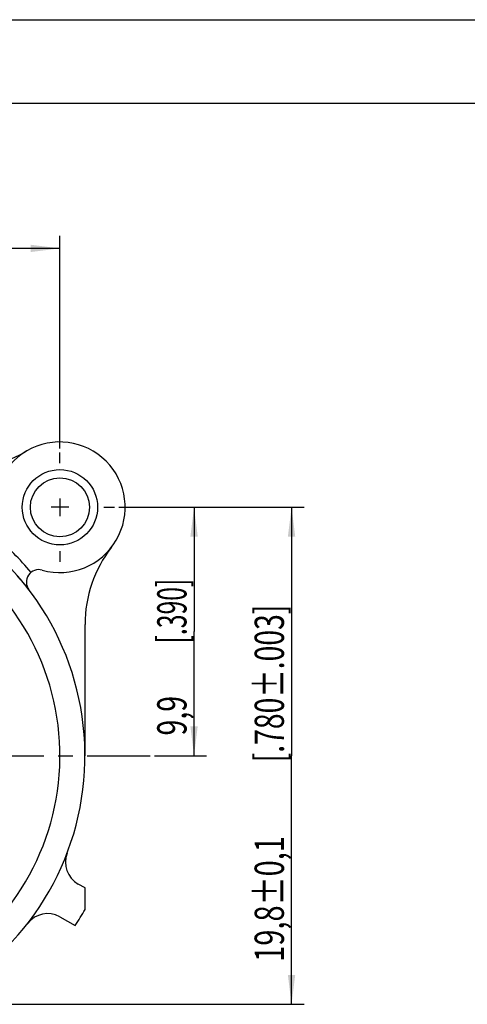
# Model space of a CAD drawing. Units: millimetres. Extents: x 0 to 420, y 0 to 297.
# Drawn here: x 104 to 157, y 179 to 297 of the extents above; entities that cross this region are included whole.
import ezdxf

# ---------------------------------------------------------------- set-up
doc = ezdxf.new("R2010")
doc.units = ezdxf.units.MM
doc.header["$LTSCALE"] = 23.1
doc.linetypes.add('CENTER', pattern=[0.6, 0.375, -0.075, 0.075, -0.075])
doc.layers.get('0').update_dxf_attribs({"linetype": 'CONTINUOUS'})
for name, color, linetype in [('BEZUGSACHSEN', 7, 'CONTINUOUS'), ('DEFAULT_1', 7, 'CENTER'), ('RUNDUNGEN', 7, 'CONTINUOUS'), ('ZEICHNUNGSBEMAßUNGEN', 7, 'CONTINUOUS')]:
    doc.layers.add(name, color=color, linetype=linetype)
doc.styles.get("Standard").update_dxf_attribs({"font": 'txt', "width": 0.7})
doc.dimstyles.new('DIMSTYLE_2', dxfattribs={"dimtxt": 3.5, "dimasz": 3.5, "dimexe": 0.18, "dimexo": 0.0625, "dimgap": 0.09, "dimtad": 1, "dimdec": 4, "dimlfac": 0.333333, "dimdsep": 46, "dimtxsty": 'STANDARD', "dimblk": '_FILLED', "dimblk1": '_FILLED', "dimblk2": '_FILLED', "dimcen": 0.09, "dimclrt": 5, "dimadec": 0, "dimazin": 0, "dimtp": 0.1, "dimtm": 0.1, "dimtfac": 1, "dimtdec": 4, "dimtofl": 0, "dimtmove": 0, "dimatfit": 3, "dimldrblk": '_FILLED', "dimfxl": 1, "dimtolj": 1, "dimarcsym": 0})
doc.dimstyles.new('DIMSTYLE_3', dxfattribs={"dimtxt": 3.5, "dimasz": 3.5, "dimexe": 0.18, "dimexo": 0.0625, "dimgap": 0.09, "dimtad": 1, "dimdec": 4, "dimlfac": 0.333333, "dimdsep": 46, "dimtxsty": 'STANDARD', "dimblk": '_FILLED', "dimblk1": '_FILLED', "dimblk2": '_FILLED', "dimcen": 0.09, "dimclrt": 5, "dimadec": 0, "dimazin": 0, "dimtol": 1, "dimtp": 0.1, "dimtm": 0.1, "dimtfac": 1, "dimtdec": 4, "dimtofl": 0, "dimtmove": 0, "dimatfit": 3, "dimldrblk": '_FILLED', "dimfxl": 1, "dimtolj": 1, "dimarcsym": 0})

# ---------------------------------------------------------------- blocks, each defined once
blk = doc.blocks.new('_FILLED')
at = {"color": 0, "linetype": 'BYBLOCK'}
blk.add_solid([(0, 0), (-1, 0.125), (-1, -0.125)], dxfattribs=at)
blk = doc.blocks.new('*D6')
at = {"layer": 'ZEICHNUNGSBEMAßUNGEN', "color": 2, "linetype": 'CONTINUOUS'}
for p, q in [((115.68, 238.74), (119.86, 238.74)), ((124.84, 238.74), (137.83, 238.74)), ((136.33, 238.74), (136.33, 209.04)), ((136.33, 179.34), (136.33, 209.04)), ((54.94, 179.34), (137.83, 179.34))]:
    blk.add_line(p, q, dxfattribs=at)
at = {"layer": 'ZEICHNUNGSBEMAßUNGEN', "color": 2, "linetype": 'CONTINUOUS', "xscale": 3.5, "yscale": 3.5, "zscale": 3.5}
for p, rotation in [((136.33, 238.74), 90), ((136.33, 179.34), 270)]:
    blk.add_blockref('_FILLED', p, dxfattribs=dict(at, rotation=rotation))
at = {"layer": 'ZEICHNUNGSBEMAßUNGEN', "color": 5, "linetype": 'CONTINUOUS', "oblique": 15}
for s, width, p in [('[.780%%p.003]', 0.709957, (135.42, 208.25)), ('19,8%%p0,1', 0.72619, (135.42, 184.42))]:
    blk.add_text(s, height=3.5, rotation=90, dxfattribs=dict(at, width=width)).set_placement(p)
blk = doc.blocks.new('*D7')
at = {"layer": 'ZEICHNUNGSBEMAßUNGEN', "color": 2, "linetype": 'CONTINUOUS'}
for p, q in [((49.25, 186.36), (49.25, 271.17)), ((108.65, 245.76), (108.65, 271.17)), ((49.25, 269.67), (78.95, 269.67)), ((108.65, 269.67), (78.95, 269.67))]:
    blk.add_line(p, q, dxfattribs=at)
at = {"layer": 'ZEICHNUNGSBEMAßUNGEN', "color": 2, "linetype": 'CONTINUOUS', "xscale": 3.5, "yscale": 3.5, "zscale": 3.5, "rotation": 180}
blk.add_blockref('_FILLED', (49.25, 269.67), dxfattribs=at)
at = {"layer": 'ZEICHNUNGSBEMAßUNGEN', "color": 2, "linetype": 'CONTINUOUS', "xscale": 3.5, "yscale": 3.5, "zscale": 3.5}
blk.add_blockref('_FILLED', (108.65, 269.67), dxfattribs=at)
at = {"layer": 'ZEICHNUNGSBEMAßUNGEN', "color": 5, "linetype": 'CONTINUOUS', "oblique": 15}
for s, width, p in [('19,8%%p0,1', 0.72619, (52.91, 270.58)), ('[.780%%p.003]', 0.709957, (76.74, 270.58))]:
    blk.add_text(s, height=3.5, dxfattribs=dict(at, width=width)).set_placement(p)
blk = doc.blocks.new('*D22')
at = {"layer": 'ZEICHNUNGSBEMAßUNGEN', "color": 2, "linetype": 'CONTINUOUS'}
for p, q in [((119.05, 238.74), (126.18, 238.74)), ((124.68, 238.74), (124.68, 223.89)), ((124.68, 209.04), (124.68, 223.89)), ((119.95, 209.04), (126.18, 209.04))]:
    blk.add_line(p, q, dxfattribs=at)
at = {"layer": 'ZEICHNUNGSBEMAßUNGEN', "color": 2, "linetype": 'CONTINUOUS', "xscale": 3.5, "yscale": 3.5, "zscale": 3.5}
for p, rotation in [((124.68, 238.74), 90), ((124.68, 209.04), 270)]:
    blk.add_blockref('_FILLED', p, dxfattribs=dict(at, rotation=rotation))
at = {"layer": 'ZEICHNUNGSBEMAßUNGEN', "color": 5, "linetype": 'CONTINUOUS', "oblique": 15}
for s, width, p in [('[.390]', 0.619048, (123.78, 222.46)), ('9,9', 0.714286, (123.78, 211.46))]:
    blk.add_text(s, height=3.5, rotation=90, dxfattribs=dict(at, width=width)).set_placement(p)

msp = doc.modelspace()

# ---------------------------------------------------------------- linework, layer by layer
at = {"color": 7, "linetype": 'CONTINUOUS'}
for p, q in [((0, 297), (420, 297)), ((410, 287), (12.5, 287)), ((108.65203, 239.78843), (108.65203, 237.68843)), ((109.70203, 238.73843), (107.60203, 238.73843)), ((111.65203, 209.03843), (111.65203, 224.74415)), ((111.65203, 190.68196), (111.65203, 193.26224))]:
    msp.add_line(p, q, dxfattribs=at)
for radius in [4.5, 3.525]:
    msp.add_circle((108.65203, 238.73843), radius, dxfattribs=at)
for centre, radius, start, end in [((108.65203, 238.73843), 7.8, 254.3397296, 195.6602704), ((97.00271, 258.33775), 15, 249.8900681, 300.7261355), ((126.65203, 224.74415), 15, 142.1363536, 180), ((78.95203, 209.03843), 37.5, 327.252078, 330.6918908)]:
    msp.add_arc(centre, radius, start, end, dxfattribs=at)
at = {"layer": 'BEZUGSACHSEN', "color": 7, "linetype": 'CONTINUOUS'}
msp.add_arc((78.95203, 209.03843), 32.7, 298.1952086, 59.2026074, dxfattribs=at)
at = {"layer": 'DEFAULT_1', "color": 7, "linetype": 'CENTER'}
for p, q in [((108.65203, 243.98843), (108.65203, 245.26343)), ((113.90203, 238.73843), (115.17703, 238.73843)), ((108.65203, 233.48843), (108.65203, 232.21343)), ((84.20203, 209.03843), (119.45203, 209.03843))]:
    msp.add_line(p, q, dxfattribs=at)
at = {"layer": 'RUNDUNGEN', "color": 7, "linetype": 'CONTINUOUS'}
for p, q in [((111.65203, 193.26224), (110.84536, 193.71507)), ((108.64258, 189.79107), (110.49173, 188.75303))]:
    msp.add_line(p, q, dxfattribs=at)
at = {"layer": 'RUNDUNGEN', "color": 9, "linetype": 'CONTINUOUS'}
for radius, start, end in [(29.7, 301.3464389, 61.3444931), (34.2, 39.8561936, 50.1438064)]:
    msp.add_arc((78.95203, 209.03843), radius, start, end, dxfattribs=at)
at = {"layer": 'RUNDUNGEN', "color": 7, "linetype": 'CONTINUOUS'}
for centre, radius, start, end in [((78.95203, 209.03843), 32.7, 37.3430193, 52.6569807), ((106.14165, 229.78366), 1.5, 74.3397296, 217.3430193), ((112.31388, 196.33107), 3, 159.1484101, 240.6918908), ((107.17407, 187.17507), 3, 60.6918908, 142.2353714)]:
    msp.add_arc(centre, radius, start, end, dxfattribs=at)

# ---------------------------------------------------------------- dimensions: what is measured, and where the dimension line sits
at = {"layer": 'ZEICHNUNGSBEMAßUNGEN', "color": 2, "linetype": 'CONTINUOUS'}
for base, p1, p2, angle, dimstyle, picture, middle in [((49.25203, 269.67316), (108.65203, 245.76343), (49.25203, 186.36343), 180, 'DIMSTYLE_3', '*D7', (78.4918, 272.32902)), ((136.32787, 179.33843), (115.67703, 238.73843), (54.94409, 179.33843), 270, 'DIMSTYLE_3', '*D6', (133.672, 210.00102)), ((124.68478, 238.73843), (119.95203, 209.03843), (119.04716, 238.73843), 90, 'DIMSTYLE_2', '*D22', (122.02891, 223.46116))]:
    dim = msp.add_linear_dim(base=base, p1=p1, p2=p2, angle=angle, dimstyle=dimstyle, dxfattribs=at)
    dim.commit()
    dim.dimension.update_dxf_attribs({"geometry": picture, "text_midpoint": middle, "dimtype": 160})

doc.saveas('drawing.dxf')
